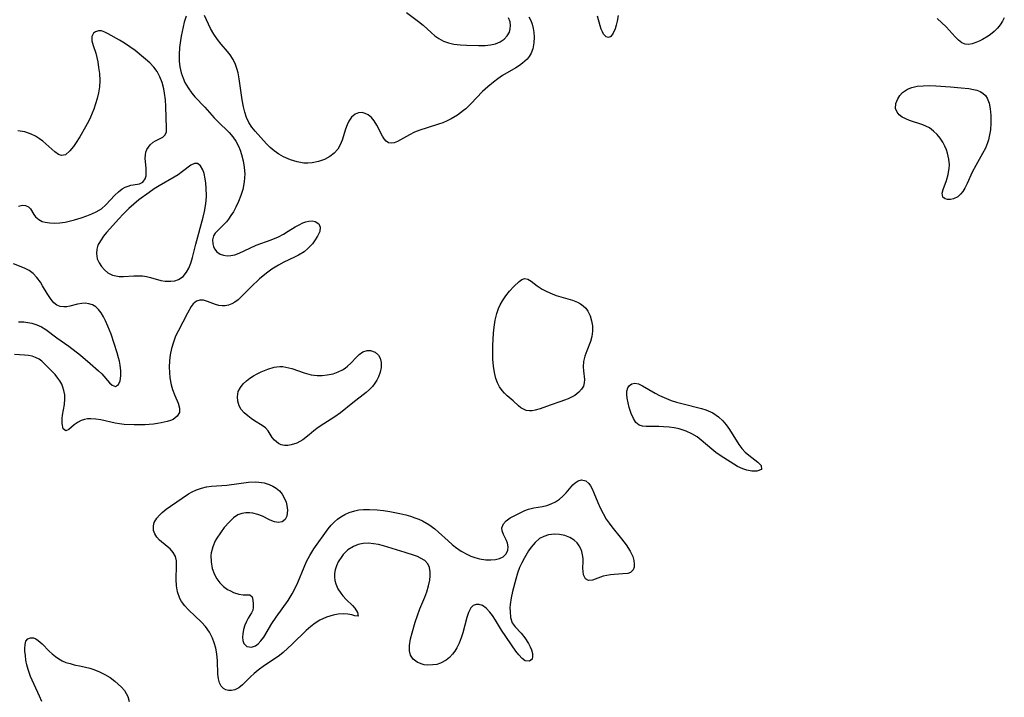
# Model space of a CAD drawing. Units: inches. Extents: x 2029606 to 2035008, y 184106 to 189595.
# Drawn here: x 2030312 to 2030420, y 184933 to 185008 of the extents above; entities that cross this region are included whole.
import ezdxf

# ---------------------------------------------------------------- set-up
doc = ezdxf.new("R2010")
doc.units = ezdxf.units.IN
doc.header["$MEASUREMENT"] = 0
doc.layers.add('c_24_T14S_R17E', color=188, linetype='Continuous')

msp = doc.modelspace()

# ---------------------------------------------------------------- linework, layer by layer
at = {"layer": 'c_24_T14S_R17E'}
for points in [[(2030330, 185008.04, 1060), (2030329.79, 185007.37, 1060), (2030329.66, 185006.85, 1060), (2030329.45, 185005.82, 1060), (2030329.37, 185005.34, 1060), (2030329.27, 185004.58, 1060), (2030329.22, 185003.81, 1060), (2030329.23, 185003.09, 1060), (2030329.31, 185002.45, 1060), (2030329.45, 185001.81, 1060), (2030329.65, 185001.2, 1060), (2030329.86, 185000.74, 1060), (2030330.21, 185000.13, 1060), (2030330.62, 184999.57, 1060), (2030330.96, 184999.17, 1060), (2030332.06, 184998, 1060), (2030333.09, 184996.85, 1060), (2030333.49, 184996.43, 1060), (2030334.74, 184995.23, 1060), (2030335.13, 184994.77, 1060), (2030335.46, 184994.27, 1060), (2030335.74, 184993.72, 1060), (2030335.93, 184993.27, 1060), (2030336.09, 184992.81, 1060), (2030336.27, 184992.12, 1060), (2030336.39, 184991.41, 1060), (2030336.42, 184991.01, 1060), (2030336.43, 184990.7, 1060), (2030336.37, 184989.82, 1060), (2030336.21, 184988.96, 1060), (2030336.02, 184988.3, 1060), (2030335.77, 184987.64, 1060), (2030335.47, 184987.02, 1060), (2030335.19, 184986.51, 1060), (2030334.92, 184986.09, 1060), (2030334.64, 184985.7, 1060), (2030334.42, 184985.42, 1060), (2030334.19, 184985.16, 1060), (2030333.44, 184984.43, 1060), (2030333.19, 184984.16, 1060), (2030333, 184983.87, 1060), (2030332.89, 184983.44, 1060), (2030332.92, 184982.97, 1060), (2030332.99, 184982.69, 1060), (2030333.12, 184982.42, 1060), (2030333.38, 184982.09, 1060), (2030333.74, 184981.84, 1060), (2030334.09, 184981.72, 1060), (2030334.49, 184981.67, 1060), (2030334.91, 184981.69, 1060), (2030335.34, 184981.78, 1060), (2030335.83, 184981.96, 1060), (2030336.99, 184982.51, 1060), (2030337.71, 184982.82, 1060), (2030339.34, 184983.42, 1060), (2030340.14, 184983.77, 1060), (2030340.7, 184984.05, 1060), (2030341.23, 184984.37, 1060), (2030341.99, 184984.85, 1060), (2030342.41, 184985.08, 1060), (2030342.81, 184985.28, 1060), (2030343.15, 184985.4, 1060), (2030343.47, 184985.48, 1060), (2030343.86, 184985.5, 1060), (2030344.2, 184985.43, 1060), (2030344.57, 184985.19, 1060), (2030344.74, 184984.82, 1060), (2030344.68, 184984.35, 1060), (2030344.43, 184983.82, 1060), (2030344.11, 184983.31, 1060), (2030343.88, 184983, 1060), (2030343.62, 184982.71, 1060), (2030343.39, 184982.48, 1060), (2030342.96, 184982.12, 1060), (2030342.34, 184981.74, 1060), (2030341.91, 184981.51, 1060), (2030340.72, 184980.95, 1060), (2030340.15, 184980.65, 1060), (2030339.42, 184980.2, 1060), (2030338.82, 184979.76, 1060), (2030338.06, 184979.12, 1060), (2030337.15, 184978.25, 1060), (2030336.04, 184977.15, 1060), (2030335.7, 184976.84, 1060), (2030335.36, 184976.58, 1060), (2030335.02, 184976.37, 1060), (2030334.66, 184976.24, 1060), (2030334.29, 184976.17, 1060), (2030333.94, 184976.16, 1060), (2030333.6, 184976.2, 1060), (2030333.21, 184976.3, 1060), (2030332.33, 184976.64, 1060), (2030331.9, 184976.77, 1060), (2030331.5, 184976.79, 1060), (2030331.12, 184976.66, 1060), (2030330.78, 184976.39, 1060), (2030330.55, 184976.09, 1060), (2030330.13, 184975.35, 1060), (2030329.1, 184973.38, 1060), (2030328.84, 184972.81, 1060), (2030328.59, 184972.16, 1060), (2030328.39, 184971.47, 1060), (2030328.25, 184970.76, 1060), (2030328.17, 184970.11, 1060), (2030328.14, 184969.41, 1060), (2030328.15, 184968.82, 1060), (2030328.21, 184968.23, 1060), (2030328.35, 184967.48, 1060), (2030328.5, 184966.96, 1060), (2030328.74, 184966.3, 1060), (2030329.1, 184965.46, 1060), (2030329.27, 184964.92, 1060), (2030329.26, 184964.44, 1060), (2030329.01, 184964.02, 1060), (2030328.56, 184963.68, 1060), (2030328.26, 184963.55, 1060), (2030327.92, 184963.44, 1060), (2030327.25, 184963.29, 1060), (2030326.83, 184963.22, 1060), (2030326.39, 184963.16, 1060), (2030325.46, 184963.08, 1060), (2030324.88, 184963.06, 1060), (2030324.29, 184963.06, 1060), (2030323.19, 184963.12, 1060), (2030322.67, 184963.17, 1060), (2030322.19, 184963.25, 1060), (2030320.6, 184963.61, 1060), (2030320.06, 184963.7, 1060), (2030319.53, 184963.73, 1060), (2030319.16, 184963.72, 1060), (2030318.81, 184963.66, 1060), (2030318.45, 184963.54, 1060), (2030318.12, 184963.38, 1060), (2030317.68, 184963.08, 1060), (2030317.08, 184962.56, 1060), (2030316.77, 184962.4, 1060), (2030316.46, 184962.63, 1060), (2030316.35, 184963.21, 1060), (2030316.37, 184963.77, 1060), (2030316.41, 184964.13, 1060), (2030316.61, 184965.3, 1060), (2030316.66, 184965.92, 1060), (2030316.64, 184966.39, 1060), (2030316.56, 184966.87, 1060), (2030316.45, 184967.22, 1060), (2030316.31, 184967.56, 1060), (2030316.12, 184967.9, 1060), (2030315.9, 184968.21, 1060), (2030315.58, 184968.6, 1060), (2030315.24, 184968.98, 1060), (2030314.83, 184969.4, 1060), (2030314.42, 184969.8, 1060), (2030314.13, 184970.06, 1060), (2030313.82, 184970.28, 1060), (2030313.44, 184970.48, 1060), (2030313.05, 184970.63, 1060), (2030312.64, 184970.71, 1060), (2030312.21, 184970.75, 1060), (2030311.11, 184970.82, 1060)], [(2030367.69, 185007.96, 1060), (2030367.9, 185007.56, 1060), (2030368.06, 185007.13, 1060), (2030368.17, 185006.68, 1060), (2030368.24, 185006.23, 1060), (2030368.27, 185005.73, 1060), (2030368.24, 185005.1, 1060), (2030368.12, 185004.44, 1060), (2030367.93, 185003.94, 1060), (2030367.73, 185003.6, 1060), (2030367.49, 185003.29, 1060), (2030367, 185002.84, 1060), (2030366.64, 185002.59, 1060), (2030366.26, 185002.35, 1060), (2030364.79, 185001.49, 1060), (2030364.28, 185001.15, 1060), (2030363.78, 185000.78, 1060), (2030363.17, 185000.27, 1060), (2030362.6, 184999.74, 1060), (2030361.32, 184998.4, 1060), (2030360.74, 184997.84, 1060), (2030360.51, 184997.64, 1060), (2030359.85, 184997.14, 1060), (2030359.14, 184996.72, 1060), (2030358.69, 184996.5, 1060), (2030358.23, 184996.31, 1060), (2030357.74, 184996.14, 1060), (2030356.49, 184995.75, 1060), (2030355.71, 184995.5, 1060), (2030355.11, 184995.25, 1060), (2030354.55, 184994.98, 1060), (2030353.58, 184994.43, 1060), (2030353.22, 184994.24, 1060), (2030352.88, 184994.11, 1060), (2030352.56, 184994.06, 1060), (2030352.26, 184994.11, 1060), (2030351.99, 184994.27, 1060), (2030351.77, 184994.52, 1060), (2030351.58, 184994.84, 1060), (2030350.98, 184996.03, 1060), (2030350.67, 184996.53, 1060), (2030350.36, 184996.88, 1060), (2030350.02, 184997.16, 1060), (2030349.69, 184997.33, 1060), (2030349.35, 184997.42, 1060), (2030348.95, 184997.4, 1060), (2030348.58, 184997.25, 1060), (2030348.19, 184996.92, 1060), (2030347.87, 184996.46, 1060), (2030347.7, 184996.08, 1060), (2030347.53, 184995.6, 1060), (2030347.15, 184994.39, 1060), (2030346.94, 184993.86, 1060), (2030346.66, 184993.38, 1060), (2030346.27, 184992.94, 1060), (2030345.79, 184992.58, 1060), (2030345.22, 184992.27, 1060), (2030344.56, 184992.03, 1060), (2030343.86, 184991.88, 1060), (2030343.36, 184991.84, 1060), (2030342.93, 184991.87, 1060), (2030342.19, 184992, 1060), (2030341.47, 184992.23, 1060), (2030340.71, 184992.56, 1060), (2030340.17, 184992.86, 1060), (2030339.67, 184993.22, 1060), (2030339.25, 184993.59, 1060), (2030338.84, 184993.99, 1060), (2030337.59, 184995.37, 1060), (2030337.22, 184995.83, 1060), (2030336.9, 184996.33, 1060), (2030336.64, 184996.88, 1060), (2030336.45, 184997.47, 1060), (2030336.3, 184998.07, 1060), (2030336.15, 184998.84, 1060), (2030335.82, 185001.15, 1060), (2030335.7, 185001.79, 1060), (2030335.58, 185002.26, 1060), (2030335.42, 185002.71, 1060), (2030335.16, 185003.27, 1060), (2030334.83, 185003.78, 1060), (2030334.56, 185004.13, 1060), (2030333.85, 185004.96, 1060), (2030333.45, 185005.46, 1060), (2030333.03, 185006.05, 1060), (2030332.68, 185006.66, 1060), (2030332.45, 185007.15, 1060), (2030332.02, 185008.09, 1060)], [(2030354.23, 185008.42, 1060), (2030355.56, 185007.44, 1060), (2030356.07, 185007.02, 1060), (2030356.94, 185006.22, 1060), (2030357.35, 185005.88, 1060), (2030357.77, 185005.57, 1060), (2030358.28, 185005.29, 1060), (2030358.83, 185005.08, 1060), (2030359.44, 185004.94, 1060), (2030360.18, 185004.86, 1060), (2030360.82, 185004.82, 1060), (2030362.13, 185004.79, 1060), (2030362.87, 185004.8, 1060), (2030363.47, 185004.86, 1060), (2030364.02, 185004.98, 1060), (2030364.53, 185005.19, 1060), (2030364.96, 185005.48, 1060), (2030365.31, 185005.86, 1060), (2030365.55, 185006.28, 1060), (2030365.64, 185006.65, 1060), (2030365.67, 185007, 1060), (2030365.63, 185007.4, 1060), (2030365.44, 185007.83, 1060)], [(2030377.5, 185008.09, 1060), (2030377.39, 185007.46, 1060), (2030377.28, 185007.02, 1060), (2030377.16, 185006.62, 1060), (2030376.96, 185006.14, 1060), (2030376.71, 185005.8, 1060), (2030376.44, 185005.67, 1060), (2030376.17, 185005.76, 1060), (2030375.91, 185006.05, 1060), (2030375.77, 185006.31, 1060), (2030375.65, 185006.61, 1060), (2030375.53, 185006.97, 1060), (2030375.24, 185008.03, 1060)], [(2030419.97, 185007.86, 1060), (2030419.77, 185007.49, 1060), (2030419.52, 185007.08, 1060), (2030419.24, 185006.71, 1060), (2030418.87, 185006.34, 1060), (2030418.47, 185006.01, 1060), (2030418.21, 185005.82, 1060), (2030417.57, 185005.45, 1060), (2030417.2, 185005.28, 1060), (2030416.84, 185005.13, 1060), (2030416.42, 185004.99, 1060), (2030416.03, 185004.91, 1060), (2030415.67, 185004.93, 1060), (2030415.29, 185005.1, 1060), (2030414.93, 185005.39, 1060), (2030414.56, 185005.76, 1060), (2030413.57, 185006.85, 1060), (2030412.6, 185007.76, 1060)], [(2030311.56, 184987.13, 1060), (2030312, 184987.22, 1060), (2030312.31, 184987.21, 1060), (2030312.67, 184987.06, 1060), (2030312.89, 184986.82, 1060), (2030313.23, 184986.2, 1060), (2030313.43, 184985.94, 1060), (2030313.78, 184985.65, 1060), (2030314.17, 184985.45, 1060), (2030314.5, 184985.35, 1060), (2030315, 184985.28, 1060), (2030315.54, 184985.26, 1060), (2030316.11, 184985.29, 1060), (2030316.7, 184985.37, 1060), (2030317, 184985.44, 1060), (2030317.73, 184985.63, 1060), (2030318.46, 184985.85, 1060), (2030319.09, 184986.07, 1060), (2030319.61, 184986.28, 1060), (2030320.09, 184986.5, 1060), (2030320.67, 184986.84, 1060), (2030321.16, 184987.28, 1060), (2030322.14, 184988.33, 1060), (2030322.54, 184988.71, 1060), (2030322.96, 184989.03, 1060), (2030323.28, 184989.2, 1060), (2030323.61, 184989.33, 1060), (2030323.9, 184989.42, 1060), (2030324.18, 184989.48, 1060), (2030324.85, 184989.58, 1060), (2030325.22, 184989.78, 1060), (2030325.48, 184990.14, 1060), (2030325.58, 184990.47, 1060), (2030325.61, 184990.88, 1060), (2030325.59, 184991.32, 1060), (2030325.5, 184992.36, 1060), (2030325.52, 184992.78, 1060), (2030325.57, 184993.08, 1060), (2030325.66, 184993.36, 1060), (2030326.03, 184993.87, 1060), (2030326.36, 184994.16, 1060), (2030326.62, 184994.32, 1060), (2030327.44, 184994.73, 1060), (2030327.68, 184994.97, 1060), (2030327.82, 184995.31, 1060), (2030327.85, 184995.72, 1060), (2030327.77, 184998.09, 1060), (2030327.72, 184998.81, 1060), (2030327.62, 184999.54, 1060), (2030327.54, 185000.02, 1060), (2030327.34, 185000.74, 1060), (2030327.11, 185001.36, 1060), (2030326.81, 185001.93, 1060), (2030326.43, 185002.42, 1060), (2030325.99, 185002.88, 1060), (2030325.31, 185003.49, 1060), (2030324.37, 185004.25, 1060), (2030323.81, 185004.66, 1060), (2030323.23, 185005.05, 1060), (2030322.66, 185005.39, 1060), (2030321.41, 185006.1, 1060), (2030321.04, 185006.28, 1060), (2030320.68, 185006.4, 1060), (2030320.34, 185006.41, 1060), (2030320.04, 185006.32, 1060), (2030319.81, 185006.14, 1060), (2030319.64, 185005.8, 1060), (2030319.64, 185005.33, 1060), (2030319.78, 185004.8, 1060), (2030320.06, 185003.94, 1060), (2030320.17, 185003.48, 1060), (2030320.27, 185003, 1060), (2030320.37, 185002.38, 1060), (2030320.45, 185001.73, 1060), (2030320.49, 185000.95, 1060), (2030320.46, 185000.26, 1060), (2030320.36, 184999.61, 1060), (2030320.21, 184998.97, 1060), (2030320.03, 184998.38, 1060), (2030319.83, 184997.79, 1060), (2030319.47, 184996.92, 1060), (2030319.28, 184996.52, 1060), (2030318.93, 184995.84, 1060), (2030318.31, 184994.75, 1060), (2030317.83, 184994.01, 1060), (2030317.6, 184993.69, 1060), (2030317.21, 184993.2, 1060), (2030316.74, 184992.79, 1060), (2030316.27, 184992.7, 1060), (2030315.95, 184992.81, 1060), (2030315.55, 184993.1, 1060), (2030314.57, 184993.98, 1060), (2030314.23, 184994.26, 1060), (2030313.86, 184994.53, 1060), (2030313.41, 184994.82, 1060), (2030312.94, 184995.05, 1060), (2030312.24, 184995.3, 1060), (2030311.49, 184995.43, 1060)], [(2030311.57, 184974.39, 1060), (2030312.14, 184974.39, 1060), (2030312.58, 184974.34, 1060), (2030313.02, 184974.25, 1060), (2030313.57, 184974.08, 1060), (2030314.09, 184973.85, 1060), (2030314.58, 184973.55, 1060), (2030315.79, 184972.66, 1060), (2030317.1, 184971.73, 1060), (2030318.36, 184970.73, 1060), (2030319.44, 184969.82, 1060), (2030320.36, 184969.02, 1060), (2030320.71, 184968.68, 1060), (2030321.57, 184967.69, 1060), (2030321.84, 184967.44, 1060), (2030322.22, 184967.31, 1060), (2030322.55, 184967.51, 1060), (2030322.74, 184967.93, 1060), (2030322.81, 184968.46, 1060), (2030322.81, 184969.02, 1060), (2030322.74, 184969.63, 1060), (2030322.65, 184970.08, 1060), (2030322.56, 184970.46, 1060), (2030322.41, 184971.01, 1060), (2030321.74, 184973.03, 1060), (2030321.4, 184973.93, 1060), (2030321.14, 184974.51, 1060), (2030320.9, 184974.97, 1060), (2030320.64, 184975.39, 1060), (2030320.36, 184975.76, 1060), (2030320.05, 184976.05, 1060), (2030319.68, 184976.27, 1060), (2030319.28, 184976.4, 1060), (2030318.9, 184976.44, 1060), (2030318.51, 184976.42, 1060), (2030318.04, 184976.34, 1060), (2030317.19, 184976.13, 1060), (2030316.87, 184976.07, 1060), (2030316.55, 184976.05, 1060), (2030316.14, 184976.1, 1060), (2030315.77, 184976.25, 1060), (2030315.44, 184976.51, 1060), (2030315.14, 184976.86, 1060), (2030314.92, 184977.18, 1060), (2030314.7, 184977.52, 1060), (2030314.21, 184978.37, 1060), (2030313.96, 184978.77, 1060), (2030313.57, 184979.29, 1060), (2030313.17, 184979.71, 1060), (2030312.72, 184980.06, 1060), (2030312.21, 184980.32, 1060), (2030311.01, 184980.8, 1060)], [(2030314.14, 184932.65, 1060), (2030313.86, 184933.22, 1060), (2030312.89, 184935.4, 1060), (2030312.62, 184936.16, 1060), (2030312.49, 184936.69, 1060), (2030312.38, 184937.2, 1060), (2030312.31, 184937.71, 1060), (2030312.26, 184938.19, 1060), (2030312.25, 184938.49, 1060), (2030312.28, 184938.93, 1060), (2030312.37, 184939.28, 1060), (2030312.59, 184939.53, 1060), (2030312.89, 184939.65, 1060), (2030313.2, 184939.63, 1060), (2030313.47, 184939.53, 1060), (2030313.73, 184939.36, 1060), (2030314.17, 184938.97, 1060), (2030314.94, 184938.18, 1060), (2030315.27, 184937.87, 1060), (2030315.61, 184937.58, 1060), (2030315.98, 184937.33, 1060), (2030316.37, 184937.12, 1060), (2030316.78, 184936.95, 1060), (2030317.23, 184936.81, 1060), (2030317.69, 184936.69, 1060), (2030318.45, 184936.53, 1060), (2030319.41, 184936.31, 1060), (2030319.83, 184936.17, 1060), (2030320.47, 184935.92, 1060), (2030321.07, 184935.61, 1060), (2030321.63, 184935.27, 1060), (2030322.15, 184934.89, 1060), (2030322.52, 184934.56, 1060), (2030322.89, 184934.21, 1060), (2030323.21, 184933.84, 1060), (2030323.41, 184933.52, 1060), (2030323.57, 184933.19, 1060), (2030323.71, 184932.64, 1060)]]:
    msp.add_polyline3d(points, dxfattribs=at)
for points in [[(2030412.91, 184994.6, 1060), (2030412.57, 184995.02, 1060), (2030412.19, 184995.39, 1060), (2030411.73, 184995.73, 1060), (2030411, 184996.07, 1060), (2030409.55, 184996.55, 1060), (2030409.13, 184996.72, 1060), (2030408.75, 184996.91, 1060), (2030408.42, 184997.17, 1060), (2030408.17, 184997.47, 1060), (2030408.01, 184997.86, 1060), (2030408.03, 184998.43, 1060), (2030408.25, 184998.95, 1060), (2030408.48, 184999.3, 1060), (2030408.79, 184999.62, 1060), (2030409.31, 184999.98, 1060), (2030409.8, 185000.18, 1060), (2030410.4, 185000.32, 1060), (2030411.05, 185000.38, 1060), (2030411.74, 185000.4, 1060), (2030412.44, 185000.37, 1060), (2030414.05, 185000.26, 1060), (2030415.21, 185000.16, 1060), (2030416.08, 185000.06, 1060), (2030416.57, 184999.97, 1060), (2030416.96, 184999.87, 1060), (2030417.31, 184999.74, 1060), (2030417.6, 184999.57, 1060), (2030417.89, 184999.31, 1060), (2030418.09, 184999.01, 1060), (2030418.3, 184998.46, 1060), (2030418.43, 184997.82, 1060), (2030418.49, 184997.1, 1060), (2030418.5, 184996.27, 1060), (2030418.44, 184995.54, 1060), (2030418.32, 184994.8, 1060), (2030418.24, 184994.44, 1060), (2030418.14, 184994.11, 1060), (2030417.89, 184993.51, 1060), (2030417.59, 184992.91, 1060), (2030416.84, 184991.59, 1060), (2030416.45, 184990.86, 1060), (2030415.88, 184989.61, 1060), (2030415.64, 184989.12, 1060), (2030415.4, 184988.73, 1060), (2030415.17, 184988.44, 1060), (2030414.85, 184988.16, 1060), (2030414.38, 184987.93, 1060), (2030414.04, 184987.86, 1060), (2030413.73, 184987.87, 1060), (2030413.45, 184987.94, 1060), (2030413.21, 184988.13, 1060), (2030413.14, 184988.57, 1060), (2030413.23, 184988.96, 1060), (2030413.61, 184989.95, 1060), (2030413.81, 184990.6, 1060), (2030413.92, 184991.3, 1060), (2030413.93, 184991.66, 1060), (2030413.87, 184992.3, 1060), (2030413.73, 184992.94, 1060), (2030413.6, 184993.33, 1060), (2030413.44, 184993.71, 1060), (2030413.2, 184994.17, 1060)], [(2030331.06, 184982.96, 1060), (2030331.85, 184985.9, 1060), (2030332, 184986.53, 1060), (2030332.12, 184987.17, 1060), (2030332.19, 184987.72, 1060), (2030332.22, 184988.26, 1060), (2030332.21, 184989.11, 1060), (2030332.17, 184989.64, 1060), (2030332.1, 184990.14, 1060), (2030331.98, 184990.71, 1060), (2030331.84, 184991.12, 1060), (2030331.58, 184991.58, 1060), (2030331.26, 184991.83, 1060), (2030330.91, 184991.82, 1060), (2030330.52, 184991.63, 1060), (2030329.59, 184990.93, 1060), (2030329.11, 184990.59, 1060), (2030328.66, 184990.3, 1060), (2030327.04, 184989.37, 1060), (2030326.48, 184989.02, 1060), (2030325.93, 184988.64, 1060), (2030324.8, 184987.81, 1060), (2030324.23, 184987.35, 1060), (2030323.69, 184986.88, 1060), (2030323.1, 184986.29, 1060), (2030322.54, 184985.68, 1060), (2030321.6, 184984.64, 1060), (2030321.24, 184984.23, 1060), (2030320.91, 184983.82, 1060), (2030320.56, 184983.32, 1060), (2030320.3, 184982.82, 1060), (2030320.16, 184982.41, 1060), (2030320.12, 184981.91, 1060), (2030320.22, 184981.35, 1060), (2030320.42, 184980.9, 1060), (2030320.69, 184980.48, 1060), (2030321.03, 184980.11, 1060), (2030321.4, 184979.8, 1060), (2030321.89, 184979.52, 1060), (2030322.63, 184979.38, 1060), (2030323.09, 184979.38, 1060), (2030324.25, 184979.46, 1060), (2030324.72, 184979.48, 1060), (2030325.18, 184979.45, 1060), (2030325.63, 184979.38, 1060), (2030326.07, 184979.28, 1060), (2030327.2, 184978.96, 1060), (2030327.67, 184978.88, 1060), (2030328.3, 184978.86, 1060), (2030328.75, 184978.92, 1060), (2030329.17, 184979.07, 1060), (2030329.66, 184979.4, 1060), (2030330.05, 184979.86, 1060), (2030330.29, 184980.3, 1060), (2030330.5, 184980.86, 1060), (2030330.68, 184981.47, 1060)], [(2030364.06, 184968.19, 1060), (2030363.91, 184968.84, 1060), (2030363.8, 184969.53, 1060), (2030363.74, 184970.29, 1060), (2030363.71, 184970.98, 1060), (2030363.72, 184971.81, 1060), (2030363.79, 184973.15, 1060), (2030363.86, 184973.8, 1060), (2030363.99, 184974.57, 1060), (2030364.16, 184975.31, 1060), (2030364.35, 184975.86, 1060), (2030364.54, 184976.29, 1060), (2030364.79, 184976.73, 1060), (2030365.16, 184977.27, 1060), (2030365.55, 184977.76, 1060), (2030366.03, 184978.29, 1060), (2030366.6, 184978.83, 1060), (2030366.92, 184979.06, 1060), (2030367.23, 184979.16, 1060), (2030367.56, 184979.09, 1060), (2030367.92, 184978.88, 1060), (2030368.61, 184978.37, 1060), (2030369.16, 184978.01, 1060), (2030369.67, 184977.73, 1060), (2030370.23, 184977.49, 1060), (2030370.69, 184977.31, 1060), (2030372.49, 184976.78, 1060), (2030373.04, 184976.56, 1060), (2030373.38, 184976.38, 1060), (2030373.67, 184976.16, 1060), (2030373.94, 184975.89, 1060), (2030374.17, 184975.57, 1060), (2030374.42, 184975.07, 1060), (2030374.59, 184974.53, 1060), (2030374.69, 184973.96, 1060), (2030374.7, 184973.39, 1060), (2030374.62, 184972.8, 1060), (2030374.46, 184972.23, 1060), (2030374.05, 184971.23, 1060), (2030373.83, 184970.64, 1060), (2030373.7, 184970.03, 1060), (2030373.67, 184969.47, 1060), (2030373.7, 184969.03, 1060), (2030373.79, 184968.05, 1060), (2030373.78, 184967.68, 1060), (2030373.69, 184967.33, 1060), (2030373.49, 184966.99, 1060), (2030373.19, 184966.67, 1060), (2030372.74, 184966.32, 1060), (2030372.38, 184966.12, 1060), (2030371.99, 184965.94, 1060), (2030371.61, 184965.78, 1060), (2030371.1, 184965.6, 1060), (2030370.04, 184965.24, 1060), (2030368.92, 184964.85, 1060), (2030368.37, 184964.68, 1060), (2030368.05, 184964.61, 1060), (2030367.74, 184964.6, 1060), (2030367.39, 184964.66, 1060), (2030367.08, 184964.79, 1060), (2030366.81, 184964.96, 1060), (2030366.56, 184965.16, 1060), (2030365.95, 184965.73, 1060), (2030365.31, 184966.27, 1060), (2030365.01, 184966.55, 1060), (2030364.73, 184966.86, 1060), (2030364.45, 184967.25, 1060), (2030364.22, 184967.71, 1060)], [(2030337.39, 184968.47, 1060), (2030337.81, 184968.7, 1060), (2030338.25, 184968.91, 1060), (2030338.96, 184969.21, 1060), (2030339.66, 184969.42, 1060), (2030339.98, 184969.47, 1060), (2030340.31, 184969.5, 1060), (2030340.64, 184969.48, 1060), (2030340.95, 184969.43, 1060), (2030341.6, 184969.27, 1060), (2030342.96, 184968.79, 1060), (2030343.76, 184968.56, 1060), (2030344.4, 184968.49, 1060), (2030344.95, 184968.5, 1060), (2030345.5, 184968.56, 1060), (2030346.17, 184968.7, 1060), (2030346.7, 184968.89, 1060), (2030347.19, 184969.13, 1060), (2030347.48, 184969.32, 1060), (2030347.73, 184969.52, 1060), (2030348.1, 184969.86, 1060), (2030348.72, 184970.53, 1060), (2030349.01, 184970.81, 1060), (2030349.44, 184971.1, 1060), (2030349.89, 184971.25, 1060), (2030350.27, 184971.25, 1060), (2030350.77, 184971.07, 1060), (2030351.13, 184970.73, 1060), (2030351.32, 184970.39, 1060), (2030351.43, 184969.93, 1060), (2030351.43, 184969.38, 1060), (2030351.32, 184968.86, 1060), (2030351.13, 184968.34, 1060), (2030350.96, 184968, 1060), (2030350.75, 184967.67, 1060), (2030350.48, 184967.31, 1060), (2030350.17, 184966.98, 1060), (2030349.81, 184966.65, 1060), (2030348.34, 184965.51, 1060), (2030346.98, 184964.41, 1060), (2030346.35, 184963.96, 1060), (2030345.14, 184963.2, 1060), (2030344.53, 184962.8, 1060), (2030344.02, 184962.4, 1060), (2030343.54, 184961.99, 1060), (2030342.84, 184961.44, 1060), (2030342.17, 184961.07, 1060), (2030341.55, 184960.86, 1060), (2030341.16, 184960.79, 1060), (2030340.8, 184960.8, 1060), (2030340.46, 184960.88, 1060), (2030340.16, 184961.02, 1060), (2030339.93, 184961.19, 1060), (2030339.72, 184961.4, 1060), (2030339.47, 184961.7, 1060), (2030339, 184962.4, 1060), (2030338.71, 184962.73, 1060), (2030338.34, 184963.02, 1060), (2030337.52, 184963.52, 1060), (2030337.14, 184963.77, 1060), (2030336.76, 184964.05, 1060), (2030336.38, 184964.39, 1060), (2030336.06, 184964.78, 1060), (2030335.83, 184965.18, 1060), (2030335.68, 184965.67, 1060), (2030335.64, 184966.17, 1060), (2030335.73, 184966.73, 1060), (2030335.96, 184967.2, 1060), (2030336.26, 184967.58, 1060), (2030336.62, 184967.93, 1060), (2030336.99, 184968.21, 1060)], [(2030378.74, 184967.4, 1060), (2030379.01, 184967.59, 1060), (2030379.33, 184967.66, 1060), (2030379.73, 184967.58, 1060), (2030380.18, 184967.37, 1060), (2030381.59, 184966.55, 1060), (2030382.06, 184966.31, 1060), (2030382.55, 184966.08, 1060), (2030383.33, 184965.77, 1060), (2030383.91, 184965.58, 1060), (2030384.49, 184965.42, 1060), (2030386.66, 184964.87, 1060), (2030387.15, 184964.72, 1060), (2030387.9, 184964.39, 1060), (2030388.55, 184963.95, 1060), (2030389, 184963.52, 1060), (2030389.39, 184963.06, 1060), (2030389.74, 184962.56, 1060), (2030390.79, 184960.92, 1060), (2030391.11, 184960.49, 1060), (2030391.49, 184960.08, 1060), (2030391.89, 184959.73, 1060), (2030392.87, 184958.98, 1060), (2030393.24, 184958.62, 1060), (2030393.27, 184958.17, 1060), (2030392.75, 184957.97, 1060), (2030392.21, 184957.97, 1060), (2030391.64, 184958.08, 1060), (2030391.21, 184958.23, 1060), (2030390.63, 184958.51, 1060), (2030388.73, 184959.7, 1060), (2030388.26, 184960.04, 1060), (2030387.8, 184960.4, 1060), (2030386.65, 184961.39, 1060), (2030386.18, 184961.75, 1060), (2030385.61, 184962.1, 1060), (2030384.99, 184962.38, 1060), (2030384.23, 184962.62, 1060), (2030383.67, 184962.74, 1060), (2030383.1, 184962.82, 1060), (2030382.5, 184962.86, 1060), (2030381.99, 184962.88, 1060), (2030380.57, 184962.89, 1060), (2030380.17, 184962.93, 1060), (2030379.82, 184963.05, 1060), (2030379.46, 184963.35, 1060), (2030379.18, 184963.79, 1060), (2030378.94, 184964.32, 1060), (2030378.71, 184964.99, 1060), (2030378.59, 184965.51, 1060), (2030378.5, 184966.01, 1060), (2030378.45, 184966.42, 1060), (2030378.47, 184966.79, 1060), (2030378.56, 184967.13, 1060)], [(2030364.69, 184940.49, 1060), (2030364.01, 184941.58, 1060), (2030363.68, 184942.09, 1060), (2030363.39, 184942.48, 1060), (2030362.99, 184942.9, 1060), (2030362.57, 184943.2, 1060), (2030362.22, 184943.33, 1060), (2030361.88, 184943.33, 1060), (2030361.57, 184943.2, 1060), (2030361.31, 184942.93, 1060), (2030361.04, 184942.45, 1060), (2030360.85, 184941.88, 1060), (2030360.41, 184940.18, 1060), (2030360.23, 184939.63, 1060), (2030360.01, 184939.07, 1060), (2030359.75, 184938.53, 1060), (2030359.53, 184938.17, 1060), (2030359.28, 184937.84, 1060), (2030358.95, 184937.49, 1060), (2030358.58, 184937.19, 1060), (2030357.96, 184936.86, 1060), (2030357.55, 184936.73, 1060), (2030357.13, 184936.66, 1060), (2030356.53, 184936.65, 1060), (2030356.18, 184936.69, 1060), (2030355.85, 184936.77, 1060), (2030355.39, 184936.97, 1060), (2030354.95, 184937.3, 1060), (2030354.66, 184937.74, 1060), (2030354.54, 184938.22, 1060), (2030354.55, 184938.82, 1060), (2030354.66, 184939.53, 1060), (2030354.84, 184940.21, 1060), (2030355.19, 184941.38, 1060), (2030355.44, 184942.12, 1060), (2030355.71, 184942.85, 1060), (2030356.23, 184944.12, 1060), (2030356.45, 184944.7, 1060), (2030356.65, 184945.35, 1060), (2030356.78, 184945.98, 1060), (2030356.82, 184946.45, 1060), (2030356.82, 184946.89, 1060), (2030356.75, 184947.38, 1060), (2030356.57, 184947.79, 1060), (2030356.24, 184948.14, 1060), (2030355.78, 184948.42, 1060), (2030355.45, 184948.58, 1060), (2030355.09, 184948.72, 1060), (2030354.09, 184949.05, 1060), (2030351.68, 184949.76, 1060), (2030351.15, 184949.9, 1060), (2030350.61, 184950, 1060), (2030350.04, 184950.05, 1060), (2030349.48, 184950.03, 1060), (2030348.92, 184949.91, 1060), (2030348.39, 184949.71, 1060), (2030347.79, 184949.32, 1060), (2030347.28, 184948.82, 1060), (2030347.1, 184948.6, 1060), (2030346.73, 184948.02, 1060), (2030346.52, 184947.58, 1060), (2030346.37, 184947.13, 1060), (2030346.31, 184946.72, 1060), (2030346.3, 184946.31, 1060), (2030346.35, 184945.94, 1060), (2030346.44, 184945.58, 1060), (2030346.67, 184945.04, 1060), (2030346.99, 184944.55, 1060), (2030347.23, 184944.25, 1060), (2030347.6, 184943.88, 1060), (2030348.3, 184943.21, 1060), (2030348.55, 184942.92, 1060), (2030348.83, 184942.44, 1060), (2030348.91, 184942.02, 1060), (2030348.55, 184942.05, 1060), (2030348.2, 184942.19, 1060), (2030347.77, 184942.26, 1060), (2030347.26, 184942.28, 1060), (2030346.7, 184942.24, 1060), (2030346.16, 184942.14, 1060), (2030345.43, 184941.92, 1060), (2030344.7, 184941.58, 1060), (2030344.2, 184941.26, 1060), (2030343.72, 184940.9, 1060), (2030343.2, 184940.46, 1060), (2030341.64, 184938.94, 1060), (2030340.67, 184938.05, 1060), (2030340.25, 184937.7, 1060), (2030339.9, 184937.43, 1060), (2030338.62, 184936.59, 1060), (2030337.91, 184936.1, 1060), (2030337.48, 184935.73, 1060), (2030337.08, 184935.36, 1060), (2030336.2, 184934.49, 1060), (2030335.79, 184934.16, 1060), (2030335.36, 184933.94, 1060), (2030335, 184933.84, 1060), (2030334.64, 184933.85, 1060), (2030334.36, 184933.93, 1060), (2030334.11, 184934.08, 1060), (2030333.86, 184934.34, 1060), (2030333.67, 184934.68, 1060), (2030333.54, 184935.14, 1060), (2030333.48, 184935.66, 1060), (2030333.45, 184937.12, 1060), (2030333.37, 184937.9, 1060), (2030333.25, 184938.5, 1060), (2030333.09, 184939.09, 1060), (2030332.9, 184939.61, 1060), (2030332.56, 184940.28, 1060), (2030332.13, 184940.89, 1060), (2030331.7, 184941.38, 1060), (2030330.25, 184942.74, 1060), (2030329.84, 184943.18, 1060), (2030329.5, 184943.63, 1060), (2030329.31, 184943.96, 1060), (2030329.04, 184944.7, 1060), (2030328.92, 184945.38, 1060), (2030328.89, 184946.06, 1060), (2030328.95, 184947.62, 1060), (2030328.92, 184948.13, 1060), (2030328.81, 184948.59, 1060), (2030328.57, 184949.04, 1060), (2030328.22, 184949.44, 1060), (2030327.92, 184949.71, 1060), (2030327.08, 184950.4, 1060), (2030326.78, 184950.71, 1060), (2030326.54, 184951.07, 1060), (2030326.41, 184951.47, 1060), (2030326.39, 184951.97, 1060), (2030326.48, 184952.33, 1060), (2030326.77, 184952.82, 1060), (2030327.05, 184953.14, 1060), (2030327.37, 184953.44, 1060), (2030327.81, 184953.79, 1060), (2030328.28, 184954.13, 1060), (2030330.27, 184955.48, 1060), (2030330.65, 184955.71, 1060), (2030331.15, 184955.94, 1060), (2030331.67, 184956.12, 1060), (2030332.22, 184956.24, 1060), (2030332.8, 184956.32, 1060), (2030334.47, 184956.45, 1060), (2030336.85, 184956.77, 1060), (2030337.57, 184956.8, 1060), (2030337.97, 184956.78, 1060), (2030338.56, 184956.68, 1060), (2030339.12, 184956.51, 1060), (2030339.52, 184956.33, 1060), (2030339.88, 184956.11, 1060), (2030340.25, 184955.8, 1060), (2030340.55, 184955.44, 1060), (2030340.85, 184954.91, 1060), (2030340.98, 184954.56, 1060), (2030341.07, 184954.21, 1060), (2030341.13, 184953.69, 1060), (2030341.12, 184953.35, 1060), (2030341.07, 184953.04, 1060), (2030340.87, 184952.65, 1060), (2030340.55, 184952.39, 1060), (2030340.14, 184952.33, 1060), (2030339.71, 184952.41, 1060), (2030339.43, 184952.51, 1060), (2030339.15, 184952.64, 1060), (2030338.39, 184953.02, 1060), (2030337.87, 184953.23, 1060), (2030337.32, 184953.37, 1060), (2030336.95, 184953.4, 1060), (2030336.57, 184953.39, 1060), (2030336.12, 184953.32, 1060), (2030335.69, 184953.17, 1060), (2030335.21, 184952.85, 1060), (2030334.76, 184952.42, 1060), (2030334.18, 184951.77, 1060), (2030333.76, 184951.21, 1060), (2030333.37, 184950.62, 1060), (2030333.2, 184950.32, 1060), (2030332.92, 184949.67, 1060), (2030332.75, 184949.01, 1060), (2030332.72, 184948.72, 1060), (2030332.73, 184947.99, 1060), (2030332.87, 184947.28, 1060), (2030333.11, 184946.61, 1060), (2030333.38, 184946.13, 1060), (2030333.7, 184945.69, 1060), (2030334.1, 184945.3, 1060), (2030334.54, 184944.98, 1060), (2030334.88, 184944.8, 1060), (2030335.22, 184944.64, 1060), (2030335.79, 184944.45, 1060), (2030336.27, 184944.36, 1060), (2030336.64, 184944.37, 1060), (2030337, 184944.38, 1060), (2030337.24, 184944.14, 1060), (2030337.33, 184943.79, 1060), (2030337.38, 184943.38, 1060), (2030337.37, 184942.99, 1060), (2030337.31, 184942.68, 1060), (2030337.18, 184942.41, 1060), (2030336.83, 184941.81, 1060), (2030336.63, 184941.44, 1060), (2030336.46, 184941.04, 1060), (2030336.3, 184940.56, 1060), (2030336.21, 184940.08, 1060), (2030336.2, 184939.71, 1060), (2030336.23, 184939.37, 1060), (2030336.35, 184939.02, 1060), (2030336.68, 184938.68, 1060), (2030337.17, 184938.62, 1060), (2030337.61, 184938.77, 1060), (2030337.92, 184939, 1060), (2030338.22, 184939.32, 1060), (2030338.52, 184939.72, 1060), (2030339.42, 184941.22, 1060), (2030339.9, 184941.93, 1060), (2030341.21, 184943.75, 1060), (2030341.66, 184944.47, 1060), (2030341.87, 184944.88, 1060), (2030342.27, 184945.75, 1060), (2030342.97, 184947.42, 1060), (2030343.24, 184948.03, 1060), (2030343.59, 184948.71, 1060), (2030343.8, 184949.07, 1060), (2030344.05, 184949.44, 1060), (2030345.62, 184951.63, 1060), (2030345.94, 184952.03, 1060), (2030346.31, 184952.42, 1060), (2030346.64, 184952.71, 1060), (2030346.99, 184952.96, 1060), (2030347.44, 184953.22, 1060), (2030347.92, 184953.43, 1060), (2030348.53, 184953.61, 1060), (2030349, 184953.71, 1060), (2030349.49, 184953.76, 1060), (2030350.17, 184953.77, 1060), (2030350.99, 184953.72, 1060), (2030351.69, 184953.64, 1060), (2030352.39, 184953.53, 1060), (2030353.48, 184953.33, 1060), (2030354.16, 184953.16, 1060), (2030354.66, 184953.02, 1060), (2030355.14, 184952.86, 1060), (2030355.58, 184952.69, 1060), (2030355.99, 184952.5, 1060), (2030356.7, 184952.1, 1060), (2030357.35, 184951.62, 1060), (2030357.76, 184951.27, 1060), (2030358.81, 184950.3, 1060), (2030359.26, 184949.91, 1060), (2030359.61, 184949.63, 1060), (2030360.25, 184949.19, 1060), (2030360.92, 184948.82, 1060), (2030361.32, 184948.63, 1060), (2030361.73, 184948.48, 1060), (2030362.26, 184948.34, 1060), (2030362.97, 184948.23, 1060), (2030363.5, 184948.22, 1060), (2030364, 184948.26, 1060), (2030364.47, 184948.38, 1060), (2030364.86, 184948.56, 1060), (2030365.2, 184948.88, 1060), (2030365.38, 184949.28, 1060), (2030365.41, 184949.67, 1060), (2030365.34, 184950.06, 1060), (2030365.24, 184950.35, 1060), (2030364.9, 184951.03, 1060), (2030364.75, 184951.4, 1060), (2030364.71, 184951.75, 1060), (2030364.88, 184952.2, 1060), (2030365.18, 184952.53, 1060), (2030365.64, 184952.83, 1060), (2030367.23, 184953.64, 1060), (2030367.65, 184953.8, 1060), (2030368.24, 184953.93, 1060), (2030369.19, 184954.09, 1060), (2030369.67, 184954.2, 1060), (2030370.13, 184954.37, 1060), (2030370.6, 184954.6, 1060), (2030371.04, 184954.89, 1060), (2030371.42, 184955.22, 1060), (2030371.77, 184955.58, 1060), (2030372.53, 184956.46, 1060), (2030372.77, 184956.69, 1060), (2030373.09, 184956.92, 1060), (2030373.46, 184957.02, 1060), (2030373.95, 184956.9, 1060), (2030374.27, 184956.62, 1060), (2030374.45, 184956.36, 1060), (2030374.63, 184956.02, 1060), (2030374.83, 184955.58, 1060), (2030375.26, 184954.53, 1060), (2030375.52, 184953.94, 1060), (2030375.84, 184953.32, 1060), (2030376.2, 184952.71, 1060), (2030376.51, 184952.26, 1060), (2030376.82, 184951.85, 1060), (2030377.86, 184950.55, 1060), (2030378.38, 184949.88, 1060), (2030378.84, 184949.18, 1060), (2030379.11, 184948.6, 1060), (2030379.22, 184948.17, 1060), (2030379.27, 184947.78, 1060), (2030379.25, 184947.43, 1060), (2030379.16, 184947.13, 1060), (2030378.86, 184946.84, 1060), (2030378.56, 184946.74, 1060), (2030378.01, 184946.68, 1060), (2030377.07, 184946.63, 1060), (2030376.67, 184946.58, 1060), (2030376.26, 184946.51, 1060), (2030375.87, 184946.42, 1060), (2030374.68, 184945.98, 1060), (2030374.24, 184945.94, 1060), (2030373.9, 184946.14, 1060), (2030373.71, 184946.57, 1060), (2030373.65, 184946.95, 1060), (2030373.63, 184947.32, 1060), (2030373.65, 184948.03, 1060), (2030373.64, 184948.39, 1060), (2030373.59, 184948.76, 1060), (2030373.5, 184949.13, 1060), (2030373.39, 184949.45, 1060), (2030373.23, 184949.75, 1060), (2030372.98, 184950.09, 1060), (2030372.66, 184950.39, 1060), (2030372.19, 184950.7, 1060), (2030371.65, 184950.91, 1060), (2030371.07, 184951.02, 1060), (2030370.51, 184951.04, 1060), (2030369.84, 184950.96, 1060), (2030369.32, 184950.81, 1060), (2030368.84, 184950.56, 1060), (2030368.37, 184950.14, 1060), (2030367.95, 184949.62, 1060), (2030367.66, 184949.2, 1060), (2030367.2, 184948.44, 1060), (2030366.91, 184947.91, 1060), (2030366.65, 184947.37, 1060), (2030366.43, 184946.75, 1060), (2030366.25, 184946.1, 1060), (2030365.88, 184944.74, 1060), (2030365.72, 184944.03, 1060), (2030365.62, 184943.33, 1060), (2030365.6, 184942.94, 1060), (2030365.61, 184942.56, 1060), (2030365.68, 184941.89, 1060), (2030365.86, 184941.31, 1060), (2030366.18, 184940.84, 1060), (2030366.82, 184940.15, 1060), (2030367.24, 184939.64, 1060), (2030367.63, 184939.02, 1060), (2030367.81, 184938.66, 1060), (2030367.96, 184938.31, 1060), (2030368.07, 184937.93, 1060), (2030368.09, 184937.59, 1060), (2030368.03, 184937.31, 1060), (2030367.76, 184937.08, 1060), (2030367.29, 184937.13, 1060), (2030366.93, 184937.38, 1060), (2030366.57, 184937.77, 1060), (2030366.26, 184938.17, 1060)]]:
    msp.add_polyline3d(points, close=True, dxfattribs=at)

doc.saveas('drawing.dxf')
